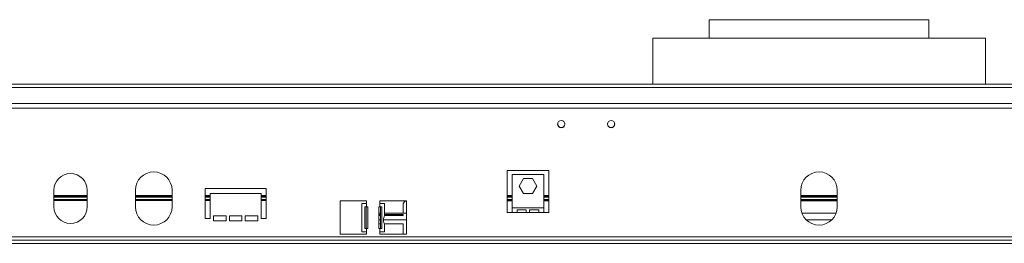
# Model space of a CAD drawing. Units: millimetres. Extents: x 2359 to 6716, y 1297 to 4748.
# Drawn here: x 3240 to 3832, y 3812 to 3947 of the extents above; entities that cross this region are included whole.
import ezdxf

# ---------------------------------------------------------------- set-up
doc = ezdxf.new("R2010")
doc.units = ezdxf.units.MM
doc.layers.add('FORMAT', color=7, linetype='Continuous')

msp = doc.modelspace()

# ---------------------------------------------------------------- linework, layer by layer
at = {"color": 7, "linetype": 'Continuous', "lineweight": 15}
for p, q in [((3654.25, 3946.44), (3654.25, 3935.44)), ((3654.25, 3946.44), (3720.24, 3946.44)), ((3720.24, 3946.44), (3786.23, 3946.44)), ((3786.23, 3935.44), (3786.23, 3946.44)), ((3620.25, 3935.44), (3620.25, 3907.69)), ((3620.25, 3935.44), (3720.24, 3935.44)), ((3720.24, 3935.44), (3820.23, 3935.44)), ((3820.23, 3907.69), (3820.23, 3935.44)), ((2696.36, 3907.69), (4744.12, 3907.69)), ((2684.36, 3905.83), (4756.12, 3905.83)), ((4746.33, 3896.03), (2694.15, 3896.03)), ((4745.62, 3893.33), (2694.85, 3893.33)), ((3563.16, 3884.35), (3563.16, 3883.69)), ((3567.36, 3883.69), (3567.36, 3884.35)), ((3593.15, 3884.35), (3593.15, 3883.69)), ((3597.35, 3883.69), (3597.35, 3884.35)), ((3557.76, 3855.75), (3532.76, 3855.75)), ((3532.76, 3855.75), (3532.76, 3830.45)), ((3557.76, 3830.45), (3557.76, 3855.75)), ((3554.76, 3853.47), (3535.76, 3853.47)), ((3535.76, 3853.47), (3535.76, 3833.28)), ((3542.63, 3850.97), (3540.01, 3846.42)), ((3547.89, 3850.97), (3542.63, 3850.97)), ((3550.51, 3846.42), (3547.89, 3850.97)), ((3554.76, 3833.28), (3554.76, 3853.47)), ((3260.29, 3833.95), (3260.29, 3843.95)), ((3280.29, 3843.95), (3280.29, 3833.95)), ((3309.29, 3833.95), (3309.29, 3843.95)), ((3331.28, 3843.95), (3331.28, 3833.95)), ((3387.77, 3844.95), (3351.28, 3844.95)), ((3351.28, 3844.95), (3351.28, 3826.95)), ((3354.28, 3826.95), (3354.28, 3841.95)), ((3354.28, 3841.95), (3384.77, 3841.95)), ((3384.77, 3841.95), (3384.77, 3826.95)), ((3387.77, 3826.95), (3387.77, 3844.95)), ((3540.01, 3846.42), (3542.63, 3841.87)), ((3542.63, 3841.87), (3547.89, 3841.87)), ((3547.89, 3841.87), (3550.51, 3846.42)), ((3709.24, 3833.95), (3709.24, 3843.95)), ((3731.24, 3843.95), (3731.24, 3833.95)), ((3280.29, 3840.14), (3260.29, 3840.14)), ((3280.29, 3837.74), (3260.29, 3837.74)), ((3331.28, 3840.14), (3309.29, 3840.14)), ((3331.28, 3837.74), (3309.29, 3837.74)), ((3354.28, 3840.14), (3351.28, 3840.14)), ((3354.28, 3837.74), (3351.28, 3837.74)), ((3387.77, 3840.14), (3384.77, 3840.14)), ((3387.77, 3837.74), (3384.77, 3837.74)), ((3432.27, 3837.45), (3448.27, 3837.45)), ((3432.27, 3817.45), (3432.27, 3837.45)), ((3445.47, 3835.95), (3445.47, 3818.95)), ((3448.27, 3835.95), (3445.47, 3835.95)), ((3448.27, 3837.45), (3448.27, 3835.95)), ((3448.27, 3835.95), (3448.27, 3833.95)), ((3456.27, 3837.45), (3472.27, 3837.45)), ((3456.27, 3835.95), (3456.27, 3837.45)), ((3456.27, 3833.95), (3456.27, 3835.95)), ((3459.07, 3835.95), (3456.27, 3835.95)), ((3459.07, 3829.19), (3459.07, 3835.95)), ((3472.27, 3837.45), (3472.27, 3817.45)), ((3535.76, 3840.14), (3532.76, 3840.14)), ((3535.76, 3837.74), (3532.76, 3837.74)), ((3535.76, 3837.45), (3532.76, 3837.45)), ((3557.76, 3840.14), (3554.76, 3840.14)), ((3557.76, 3837.74), (3554.76, 3837.74)), ((3557.76, 3837.45), (3554.76, 3837.45)), ((3731.24, 3840.14), (3709.24, 3840.14)), ((3731.24, 3837.74), (3709.24, 3837.74)), ((3731.24, 3837.45), (3709.24, 3837.45)), ((3447.14, 3833.95), (3448.27, 3833.95)), ((3447.14, 3820.95), (3447.14, 3833.95)), ((3447.95, 3820.95), (3447.95, 3833.95)), ((3449.02, 3833.95), (3448.27, 3833.95)), ((3449.02, 3820.95), (3449.02, 3833.95)), ((3456.27, 3833.95), (3455.52, 3833.95)), ((3455.52, 3833.95), (3455.52, 3820.95)), ((3456.59, 3830.06), (3455.52, 3830.06)), ((3456.27, 3833.95), (3457.4, 3833.95)), ((3456.59, 3833.95), (3456.59, 3820.95)), ((3457.4, 3833.95), (3457.4, 3820.95)), ((3472.27, 3830.06), (3459.07, 3830.06)), ((3470.27, 3835.46), (3470.27, 3835.75)), ((3470.27, 3830.1), (3470.27, 3835.46)), ((3470.27, 3830.06), (3470.27, 3830.1)), ((3532.76, 3830.45), (3535.76, 3830.45)), ((3535.76, 3833.28), (3535.76, 3830.45)), ((3554.76, 3833.28), (3535.76, 3833.28)), ((3538.76, 3830.45), (3535.76, 3830.45)), ((3538.76, 3832.05), (3544.26, 3832.05)), ((3538.76, 3830.45), (3538.76, 3832.05)), ((3544.26, 3830.45), (3538.76, 3830.45)), ((3544.26, 3832.05), (3544.26, 3830.45)), ((3546.26, 3830.45), (3544.26, 3830.45)), ((3546.26, 3832.05), (3551.76, 3832.05)), ((3546.26, 3830.45), (3546.26, 3832.05)), ((3551.76, 3830.45), (3546.26, 3830.45)), ((3551.76, 3832.05), (3551.76, 3830.45)), ((3554.76, 3830.45), (3551.76, 3830.45)), ((3554.76, 3830.45), (3554.76, 3833.28)), ((3554.76, 3830.45), (3557.76, 3830.45)), ((3730.53, 3830.06), (3709.95, 3830.06)), ((3351.28, 3826.95), (3354.28, 3826.95)), ((3363.77, 3828.45), (3356.28, 3828.45)), ((3356.28, 3828.45), (3356.28, 3825.45)), ((3356.28, 3825.45), (3363.77, 3825.45)), ((3363.77, 3825.45), (3363.77, 3828.45)), ((3373.27, 3828.45), (3365.77, 3828.45)), ((3365.77, 3828.45), (3365.77, 3825.45)), ((3365.77, 3825.45), (3373.27, 3825.45)), ((3373.27, 3825.45), (3373.27, 3828.45)), ((3382.77, 3828.45), (3375.27, 3828.45)), ((3375.27, 3828.45), (3375.27, 3825.45)), ((3375.27, 3825.45), (3382.77, 3825.45)), ((3382.77, 3825.45), (3382.77, 3828.45)), ((3384.77, 3826.95), (3387.77, 3826.95)), ((3456.59, 3829.22), (3455.52, 3829.22)), ((3455.52, 3828.67), (3456.59, 3828.67)), ((3458.98, 3828.67), (3470.27, 3828.67)), ((3470.27, 3829.22), (3459.07, 3829.22)), ((3470.27, 3828.67), (3470.27, 3829.22)), ((3445.47, 3818.95), (3448.27, 3818.95)), ((3448.27, 3820.95), (3447.14, 3820.95)), ((3448.27, 3820.95), (3448.27, 3818.95)), ((3448.27, 3820.95), (3449.02, 3820.95)), ((3448.27, 3818.95), (3448.27, 3817.45)), ((3456.59, 3823.69), (3455.52, 3823.69)), ((3456.59, 3823.67), (3455.52, 3823.67)), ((3455.52, 3820.95), (3456.27, 3820.95)), ((3456.27, 3818.95), (3456.27, 3820.95)), ((3457.4, 3820.95), (3456.27, 3820.95)), ((3456.27, 3817.45), (3456.27, 3818.95)), ((3456.27, 3818.95), (3459.07, 3818.95)), ((3470.27, 3823.69), (3458.85, 3823.69)), ((3470.27, 3823.67), (3458.86, 3823.67)), ((3459.07, 3822.7), (3459.07, 3823.67)), ((3459.07, 3818.95), (3459.07, 3822.7)), ((3470.27, 3817.45), (3470.27, 3823.69)), ((4702.12, 3815.95), (2738.35, 3815.95)), ((4702.12, 3813.95), (2738.35, 3813.95)), ((3448.27, 3817.45), (3432.27, 3817.45)), ((3472.27, 3817.45), (3456.27, 3817.45)), ((4702.12, 3811.95), (2738.35, 3811.95))]:
    msp.add_line(p, q, dxfattribs=at)
at = {"color": 8, "linetype": 'Continuous', "lineweight": 15}
for p, q in [((3280.29, 3840.74), (3260.29, 3840.74)), ((3280.29, 3839.84), (3260.29, 3839.84)), ((3280.29, 3838.34), (3260.29, 3838.34)), ((3331.28, 3840.74), (3309.29, 3840.74)), ((3331.28, 3839.84), (3309.29, 3839.84)), ((3331.28, 3838.34), (3309.29, 3838.34)), ((3354.28, 3840.74), (3351.28, 3840.74)), ((3354.28, 3839.84), (3351.28, 3839.84)), ((3354.28, 3838.34), (3351.28, 3838.34)), ((3387.77, 3840.74), (3384.77, 3840.74)), ((3387.77, 3839.84), (3384.77, 3839.84)), ((3387.77, 3838.34), (3384.77, 3838.34)), ((3535.76, 3840.74), (3532.76, 3840.74)), ((3535.76, 3839.84), (3532.76, 3839.84)), ((3535.76, 3838.34), (3532.76, 3838.34)), ((3557.76, 3840.74), (3554.76, 3840.74)), ((3557.76, 3839.84), (3554.76, 3839.84)), ((3557.76, 3838.34), (3554.76, 3838.34)), ((3731.24, 3840.74), (3709.24, 3840.74)), ((3731.24, 3839.84), (3709.24, 3839.84)), ((3731.24, 3838.34), (3709.24, 3838.34)), ((3472.27, 3830.1), (3470.27, 3830.1)), ((3730.54, 3830.1), (3709.94, 3830.1)), ((3456.59, 3826.09), (3455.52, 3826.09)), ((3472.27, 3826.09), (3458.39, 3826.09)), ((3727.94, 3826.09), (3712.54, 3826.09))]:
    msp.add_line(p, q, dxfattribs=at)
at = {"color": 7, "linetype": 'Continuous', "lineweight": 15}
for centre in [(3565.26, 3883.69), (3595.25, 3883.69)]:
    msp.add_circle(centre, 2.2, dxfattribs=at)
for centre, radius, start, end in [((3565.26, 3883.69), 2.1, 180, 0), ((3595.25, 3883.69), 2.1, 180, 0), ((3270.29, 3843.95), 10, 0, 180), ((3320.29, 3843.95), 11, 0, 180), ((3720.24, 3843.95), 11, 0, 180), ((3472.26, 3835.46), 1.99, 94.25743, 179.8752), ((3472.26, 3835.75), 1.99, 121.28404, 179.94296), ((3270.29, 3833.95), 10, 180, 0), ((3320.29, 3833.95), 11, 180, 0), ((3720.24, 3833.95), 11, 180, 0)]:
    msp.add_arc(centre, radius, start, end, dxfattribs=at)
msp.add_open_spline([(3459.07, 3822.7), (3459.04, 3822.94), (3458.98, 3823.37), (3458.67, 3824.18), (3458.43, 3825.04), (3458.34, 3825.97), (3458.45, 3826.93), (3458.69, 3827.79), (3458.99, 3828.53), (3459.04, 3828.95), (3459.07, 3829.19)], degree=3, knots=[0, 0, 0, 0, 0.144457, 0.271322, 0.387004, 0.499981, 0.62197, 0.75057, 0.853461, 1, 1, 1, 1], dxfattribs=at)
at = {"layer": 'FORMAT'}
msp.add_line((3720.24, 3946.44), (3720.24, 3946.59), dxfattribs=at)

doc.saveas('drawing.dxf')
